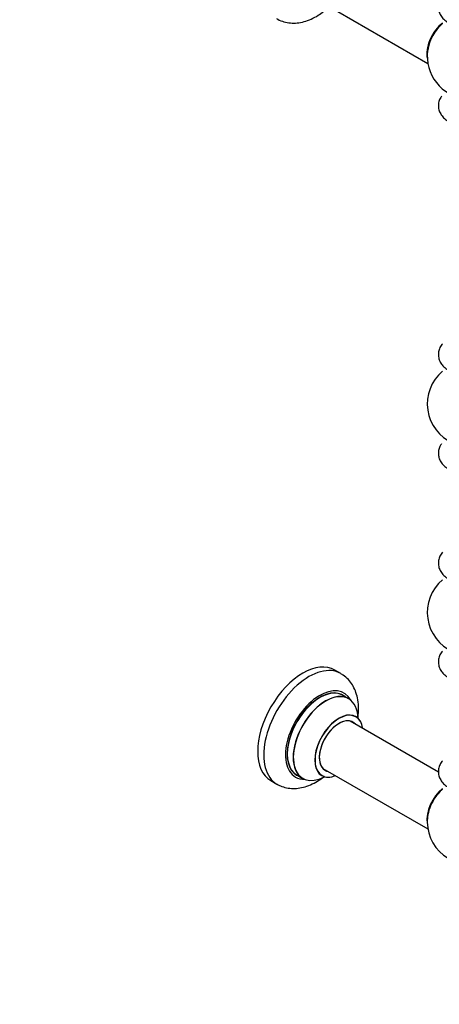
# Model space of a CAD drawing. Units: millimetres. Extents: x 0 to 1488, y 0 to 3378.
# Drawn here: x 749 to 995, y 0 to 578 of the extents above; entities that cross this region are included whole.
import ezdxf
from ezdxf import colors
from ezdxf.entities.mleader import LeaderData, LeaderLine
from ezdxf.math import Vec2, Vec3

# ---------------------------------------------------------------- set-up
doc = ezdxf.new("R2010")
doc.units = ezdxf.units.MM
doc.layers.add('DV6_Défaut', color=7, linetype='Continuous')
doc.layers.add('Défaut', color=7, linetype='Continuous')

# ---------------------------------------------------------------- blocks, each defined once
blk = doc.blocks.new('_DOT')
at = {"color": 0}
blk.add_line((0, 0), (-1, 0), dxfattribs=at)
at = {"color": 0, "const_width": 0.333}
blk.add_lwpolyline([(-0.1665, 0, 1), (0.1665, 0, 1)], format="xyb", close=True, dxfattribs=at)
blk = doc.blocks.new('SE5')
at = {"layer": 'DV6_Défaut', "color": 7, "linetype": 'Continuous'}
for p, q in [((926.66, 588.05), (988.35, 552.44)), ((937.23, 194.25), (933.69, 196.29)), ((941.83, 179.47), (938.41, 181.44)), ((994.59, 136.3), (942.66, 166.29)), ((911.41, 134.68), (914.83, 132.7)), ((926.66, 138.57), (988.35, 102.96)), ((896.19, 131.34), (899.73, 129.3))]:
    blk.add_line(p, q, dxfattribs=at)
for centre, start, end in [((1012.98, 556.69), 129.79182, 144.73788), ((1012.98, 556.69), 155.26212, 246.71627), ((1012.98, 352.57), 129.79182, 246.71627), ((1012.98, 230.09), 129.79182, 246.71627), ((1012.98, 107.21), 173.28373, 290.20818)]:
    blk.add_arc(centre, 25, start, end, dxfattribs=at)
for centre, major_axis, start_param, end_param in [((999.09, 564.72), (7.95, 13.77), 0.973769, 2.515034), ((999.02, 564.76), (-8, -13.86), 4.107813, 5.734539), ((999.09, 564.72), (-7.75, -13.42), 4.120284, 5.349431), ((914.94, 163.82), (-18.75, -32.48), 3.141593, 6.283185), ((918.48, 161.77), (-18.75, -32.48), 3.14155, 6.283185), ((924.84, 158.1), (-14.25, -24.68), 2.796939, 6.283185), ((924.91, 158.06), (13.5, 23.38), 0, 3.141593), ((924.84, 158.1), (-13.55, -23.47), 3.055659, 6.283185), ((928.33, 156.09), (-13.5, -23.38), 3.141593, 6.283185), ((928.39, 156.05), (13.47, 23.33), 0, 3.887563), ((928.39, 156.05), (13.47, 23.33), 5.532012, 6.283185), ((936.08, 151.61), (-10, -17.32), 2.498114, 6.283185), ((936.15, 151.57), (9.95, 17.23), 0, 3.77834), ((936.15, 151.57), (9.95, 17.23), 5.646438, 6.283185), ((936.15, 151.57), (-8.17, -14.16), 2.934308, 6.283185), ((936.08, 151.61), (8.13, 14.07), 0, 3.31723), ((934.03, 152.79), (-8.12, -14.07), -3.31723, -3.268121), ((936.08, 151.61), (8.13, 14.07), 6.107548, 6.283185), ((924.84, 158.1), (-14.25, -24.68), 0, 0.344653), ((924.84, 158.1), (-13.55, -23.47), 0, 0.069698), ((936.08, 151.61), (-10, -17.32), 0, 0.643478), ((934.03, 152.79), (-8.12, -14.07), 0.126529, 0.175637), ((936.15, 151.57), (-8.17, -14.16), 0, 0.207285), ((918.48, 161.77), (-18.75, -32.48), 0, 0.001541), ((999.12, 115.21), (8, 13.86), 0.975759, 2.537318), ((999.19, 115.17), (-7.95, -13.77), 4.124975, 5.577543), ((999.72, 114.87), (-8.27, -14.32), 4.163679, 4.657972), ((999.72, 114.87), (-8.27, -14.32), 4.657972, 5.352911)]:
    blk.add_ellipse(centre, major_axis=major_axis, ratio=0.57735, start_param=start_param, end_param=end_param, dxfattribs=at)
for points, knots in [([(996.95, 592.05), (996.34, 591.34), (995.34, 589.84), (994.47, 587.22), (994.42, 584.48), (995.2, 581.82), (996.67, 579.47), (998.77, 577.41), (1001.49, 575.68), (1004.78, 574.34), (1008.44, 573.49), (1011.81, 573.14), (1013.66, 573.26), (1014.41, 573.31)], [0, 0, 0, 0, 0.0899167, 0.1762124, 0.2688865, 0.3578039, 0.4462956, 0.5387105, 0.6369453, 0.7393946, 0.8427346, 0.9457156, 1, 1, 1, 1]), ([(899.55, 578.97), (899.81, 578.79), (901.03, 577.92), (903.86, 576.92), (907.66, 576.19), (911.65, 576.23), (915.73, 576.99), (919.89, 578.49), (923.69, 580.52), (926.06, 582.16), (927.06, 582.92)], [0, 0, 0, 0, 0.0302339, 0.1670239, 0.3024231, 0.4395541, 0.5813498, 0.7294965, 0.8836666, 1, 1, 1, 1]), ([(996.3, 533.24), (996.01, 532.83), (995.29, 531.64), (994.51, 529.43), (994.4, 526.68), (995.13, 524.01), (996.56, 521.63), (998.62, 519.56), (1001.31, 517.81), (1004.57, 516.43), (1008.21, 515.56), (1011.31, 515.19), (1012.93, 515.27), (1013.39, 515.3)], [0, 0, 0, 0, 0.052764, 0.144896, 0.244028, 0.338875, 0.433025, 0.531123, 0.635405, 0.744367, 0.854467, 0.964194, 1, 1, 1, 1]), ([(996.95, 387.93), (996.34, 387.21), (995.34, 385.71), (994.47, 383.1), (994.42, 380.35), (995.2, 377.7), (996.67, 375.35), (998.77, 373.29), (1001.49, 371.56), (1004.78, 370.21), (1008.44, 369.36), (1011.81, 369.01), (1013.66, 369.13), (1014.41, 369.19)], [0, 0, 0, 0, 0.0899167, 0.1762124, 0.2688865, 0.3578039, 0.4462956, 0.5387105, 0.6369453, 0.7393946, 0.8427346, 0.9457156, 1, 1, 1, 1]), ([(996.3, 329.12), (995.97, 328.65), (995.23, 327.41), (994.47, 325.13), (994.42, 322.38), (995.2, 319.73), (996.67, 317.37), (998.77, 315.32), (1001.49, 313.58), (1004.78, 312.24), (1008.44, 311.39), (1011.81, 311.04), (1013.66, 311.16), (1014.41, 311.21)], [0, 0, 0, 0, 0.057598, 0.146958, 0.242923, 0.334998, 0.426633, 0.522329, 0.624053, 0.73014, 0.83715, 0.943788, 1, 1, 1, 1]), ([(996.95, 265.46), (996.34, 264.74), (995.34, 263.24), (994.47, 260.62), (994.42, 257.88), (995.2, 255.22), (996.67, 252.87), (998.77, 250.82), (1001.49, 249.08), (1004.78, 247.74), (1008.44, 246.89), (1011.81, 246.54), (1013.66, 246.66), (1014.41, 246.71)], [0, 0, 0, 0, 0.089917, 0.176212, 0.268886, 0.357804, 0.446296, 0.53871, 0.636945, 0.739395, 0.842735, 0.945716, 1, 1, 1, 1]), ([(996.95, 207.48), (996.34, 206.77), (995.34, 205.27), (994.47, 202.65), (994.42, 199.91), (995.2, 197.25), (996.67, 194.9), (998.77, 192.84), (1001.49, 191.11), (1004.78, 189.77), (1008.44, 188.92), (1011.81, 188.57), (1013.66, 188.69), (1014.41, 188.74)], [0, 0, 0, 0, 0.089917, 0.176212, 0.268886, 0.357804, 0.446296, 0.53871, 0.636945, 0.739395, 0.842735, 0.945716, 1, 1, 1, 1]), ([(947.26, 168.11), (947.34, 168.71), (947.61, 171.05), (947.72, 175.07), (947.13, 179.8), (945.9, 184.01), (944.12, 187.63), (941.73, 190.78), (939.31, 193.05), (937.71, 193.89), (937.18, 194.16)], [0, 0, 0, 0, 0.055618, 0.21823, 0.382533, 0.527119, 0.665544, 0.798801, 0.942496, 1, 1, 1, 1]), ([(946.08, 168.93), (946.08, 168.93), (945.97, 168.98), (945.85, 169.11), (945.85, 169.11)], [0, 0, 0, 0, 0.033221, 1, 1, 1, 1]), ([(996.9, 142.92), (996.79, 142.79), (996.11, 141.94), (995.11, 140.25), (994.4, 137.61), (994.5, 134.89), (995.42, 132.29), (997, 130), (998.91, 128.27), (1000.21, 127.46), (1000.78, 127.11)], [0, 0, 0, 0, 0.026536, 0.173174, 0.314118, 0.464586, 0.609968, 0.756038, 0.909523, 1, 1, 1, 1]), ([(899.8, 129.33), (900.8, 128.78), (902.72, 127.75), (906.34, 126.87), (910.25, 126.65), (914.31, 127.17), (918.45, 128.41), (922.63, 130.39), (925.72, 132.4), (927.4, 133.69), (927.74, 133.96)], [0, 0, 0, 0, 0.107636, 0.241136, 0.375189, 0.512937, 0.656555, 0.806465, 0.961005, 1, 1, 1, 1]), ([(925.81, 134.4), (925.81, 134.4), (925.96, 134.37), (926.05, 134.3), (926.07, 134.29)], [0, 0, 0, 0, 0.7984594, 1, 1, 1, 1])]:
    blk.add_open_spline(points, degree=3, knots=knots, dxfattribs=at)

msp = doc.modelspace()

# ---------------------------------------------------------------- block references
at = {"layer": 'Défaut'}
msp.add_blockref('SE5', (0, 0), dxfattribs=at)

# ---------------------------------------------------------------- leaders
at = {"layer": 'Défaut', "color": 7, "linetype": 'Continuous'}
ml = msp.add_multileader_mtext('Standard', dxfattribs=at)
ml.set_content('{\\pxsm0.9;\\fSolid Edge ISO|b1||i0||c0|p34;\\W1.;05/06/2019\\P}', color=256)
ml.set_leader_properties()
ml.set_arrow_properties(name='DOT')
ml.build(insert=Vec2(0, 0))
ml.multileader.update_dxf_attribs({"leader_type": 0, "dogleg_length": 0, "arrow_head_size": 12})
ctx = ml.context
ctx.base_point, ctx.char_height, ctx.arrow_head_size, ctx.landing_gap_size = Vec3(1103.17, 3370.82), 12, 12, 4.2
notes = []
notes.append((ctx, [(0, (0, 0, 0), (0, 0), (1, 0), 1, [])]))
ctx.mtext.insert = Vec3(1105.17, 3376.94)
for ctx, leaders in notes:
    for number, flags, end, landing, length, lines in leaders:
        leader = LeaderData()
        leader.index, (leader.has_last_leader_line, leader.has_dogleg_vector, leader.attachment_direction) = number, flags
        leader.last_leader_point, leader.dogleg_vector, leader.dogleg_length = Vec3(end), Vec3(landing), length
        for number, points, colour, breaks in lines:
            line = LeaderLine()
            line.index, line.vertices, line.color, line.breaks = number, Vec3.list(points), colors.encode_raw_color(colour), breaks
            leader.lines.append(line)
        ctx.leaders.append(leader)

doc.saveas('drawing.dxf')
